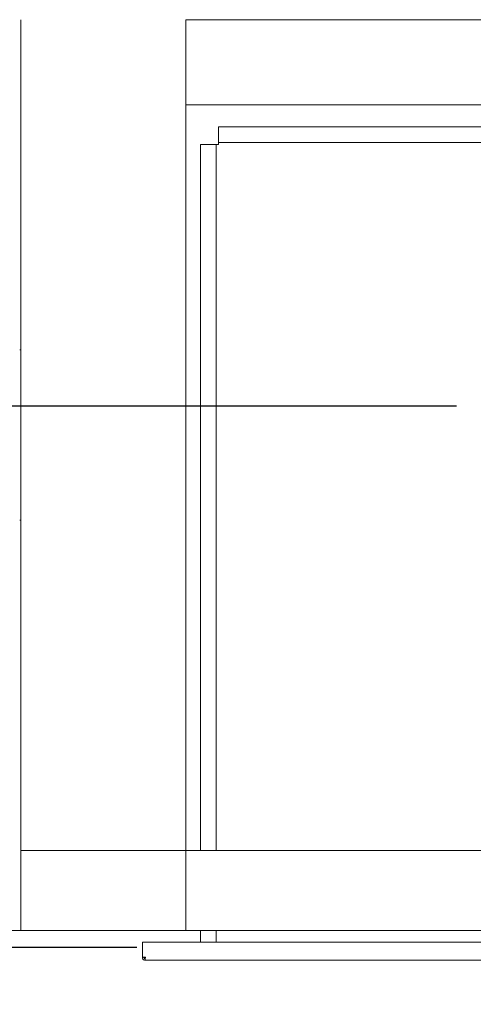
# Model space of a CAD drawing. Units: millimetres. Extents: x 472 to 9623, y 154 to 6716.
# Drawn here: x 1079 to 1345, y 5815 to 6393 of the extents above; entities that cross this region are included whole.
import ezdxf

# ---------------------------------------------------------------- set-up
doc = ezdxf.new("R2010")
doc.units = ezdxf.units.MM
doc.header["$LTSCALE"] = 33.333333
doc.layers.add('Dimensions(ISO)', color=7, linetype='Continuous', lineweight=25)
doc.layers.add('Visible Edges(ISO)', color=7, linetype='Continuous', lineweight=18)
doc.styles.add('warmington~0', font='ARIALN.TTF')
doc.dimstyles.new('warmington', dxfattribs={"dimscale": 33.333333, "dimtxt": 2, "dimasz": 2, "dimexe": 1.6, "dimexo": 1, "dimgap": 0.5, "dimtad": 1, "dimdec": 0, "dimrnd": 1e-08, "dimzin": 0, "dimdsep": 46, "dimtxsty": 'warmington~0', "dimblk": 'OBLIQUE', "dimcen": 0.09, "dimclrd": 8, "dimclre": 8, "dimclrt": 8, "dimadec": 0, "dimazin": 0, "dimtfac": 1.75, "dimtdec": 1, "dimtmove": 0, "dimatfit": 3, "dimfxl": 0, "dimtolj": 1, "dimtzin": 0, "dimlwd": 25, "dimlwe": 25, "dimarcsym": 0})

# ---------------------------------------------------------------- blocks, each defined once
blk = doc.blocks.new('_Oblique')
at = {"color": 0, "linetype": 'ByBlock', "lineweight": -2}
blk.add_line((-0.5, -0.5), (0.5, 0.5), dxfattribs=at)
blk = doc.blocks.new('*D12')
at = {"layer": 'Defpoints', "color": 0, "linetype": 'Continuous'}
for p in [(1176.54, 6498.94), (1176.54, 6392.88), (1580.18, 6348.56)]:
    blk.add_point(p, dxfattribs=at)
at = {"layer": 'Dimensions(ISO)', "color": 8, "linetype": 'Continuous', "lineweight": 25}
for p, q in [((1176.54, 6426.21), (1176.54, 6552.27)), ((1580.18, 6381.89), (1580.18, 6552.27)), ((1580.18, 6498.94), (1176.54, 6498.94))]:
    blk.add_line(p, q, dxfattribs=at)
at = {"layer": 'Dimensions(ISO)', "color": 8, "linetype": 'Continuous', "lineweight": 25, "xscale": 66.66666666666667, "yscale": 66.66666666666667, "zscale": 66.66666666666667, "rotation": 180}
blk.add_blockref('_Oblique', (1176.54, 6498.94), dxfattribs=at)
at = {"layer": 'Dimensions(ISO)', "color": 8, "linetype": 'Continuous', "lineweight": 25, "xscale": 66.66666666666667, "yscale": 66.66666666666667, "zscale": 66.66666666666667}
blk.add_blockref('_Oblique', (1580.18, 6498.94), dxfattribs=at)
at = {"layer": 'Dimensions(ISO)', "color": 8, "linetype": 'Continuous', "lineweight": 25, "insert": (1305.62, 6583.68), "char_height": 66.667, "attachment_point": 1, "style": 'warmington~0'}
blk.add_mtext('\\A1; 405', dxfattribs=at)
blk = doc.blocks.new('*D13')
at = {"layer": 'Defpoints', "color": 0, "linetype": 'Continuous'}
for p in [(1986.54, 6630.3), (1176.54, 6392.88), (1986.54, 6392.88)]:
    blk.add_point(p, dxfattribs=at)
at = {"layer": 'Dimensions(ISO)', "color": 8, "linetype": 'Continuous', "lineweight": 25}
for p, q in [((1176.54, 6426.21), (1176.54, 6683.63)), ((1986.54, 6426.21), (1986.54, 6683.63)), ((1176.54, 6630.3), (1986.54, 6630.3))]:
    blk.add_line(p, q, dxfattribs=at)
at = {"layer": 'Dimensions(ISO)', "color": 8, "linetype": 'Continuous', "lineweight": 25, "xscale": 66.66666666666667, "yscale": 66.66666666666667, "zscale": 66.66666666666667, "rotation": 180}
blk.add_blockref('_Oblique', (1176.54, 6630.3), dxfattribs=at)
at = {"layer": 'Dimensions(ISO)', "color": 8, "linetype": 'Continuous', "lineweight": 25, "xscale": 66.66666666666667, "yscale": 66.66666666666667, "zscale": 66.66666666666667}
blk.add_blockref('_Oblique', (1986.54, 6630.3), dxfattribs=at)
at = {"layer": 'Dimensions(ISO)', "color": 8, "linetype": 'Continuous', "lineweight": 25, "insert": (1521.24, 6715.04), "char_height": 66.667, "attachment_point": 1, "style": 'warmington~0'}
blk.add_mtext('\\A1;810', dxfattribs=at)
blk = doc.blocks.new('*D14')
at = {"layer": 'Defpoints', "color": 0, "linetype": 'Continuous'}
for p in [(559.3, 6392.88), (1079.54, 6392.88), (1079.54, 5857.88)]:
    blk.add_point(p, dxfattribs=at)
at = {"layer": 'Dimensions(ISO)', "color": 8, "linetype": 'Continuous', "lineweight": 25}
for p, q in [((1046.2, 6392.88), (505.97, 6392.88)), ((559.3, 5857.88), (559.3, 6392.88)), ((1046.2, 5857.88), (505.97, 5857.88))]:
    blk.add_line(p, q, dxfattribs=at)
at = {"layer": 'Dimensions(ISO)', "color": 8, "linetype": 'Continuous', "lineweight": 25, "xscale": 66.66666666666667, "yscale": 66.66666666666667, "zscale": 66.66666666666667}
for p, rotation in [((559.3, 6392.88), 90), ((559.3, 5857.88), 270)]:
    blk.add_blockref('_Oblique', p, dxfattribs=dict(at, rotation=rotation))
at = {"layer": 'Dimensions(ISO)', "color": 8, "linetype": 'Continuous', "lineweight": 25, "insert": (474.56, 6064.78), "char_height": 66.667, "attachment_point": 1, "rotation": 90, "style": 'warmington~0'}
blk.add_mtext('\\A1;535', dxfattribs=at)
blk = doc.blocks.new('*D19')
at = {"layer": 'Defpoints', "color": 0, "linetype": 'Continuous'}
for p in [(814.32, 6165.83), (1368.83, 6165.83), (1180.98, 5847.88)]:
    blk.add_point(p, dxfattribs=at)
at = {"layer": 'Dimensions(ISO)', "color": 8, "linetype": 'Continuous', "lineweight": 25}
for p, q in [((1335.5, 6165.83), (760.98, 6165.83)), ((814.32, 5847.88), (814.32, 6165.83)), ((1147.65, 5847.88), (760.98, 5847.88))]:
    blk.add_line(p, q, dxfattribs=at)
at = {"layer": 'Dimensions(ISO)', "color": 8, "linetype": 'Continuous', "lineweight": 25, "xscale": 66.66666666666667, "yscale": 66.66666666666667, "zscale": 66.66666666666667}
for p, rotation in [((814.32, 6165.83), 90), ((814.32, 5847.88), 270)]:
    blk.add_blockref('_Oblique', p, dxfattribs=dict(at, rotation=rotation))
at = {"layer": 'Dimensions(ISO)', "color": 8, "linetype": 'Continuous', "lineweight": 25, "insert": (729.57, 5946.39), "char_height": 66.667, "attachment_point": 1, "rotation": 90, "style": 'warmington~0'}
blk.add_mtext('\\A1;318', dxfattribs=at)

msp = doc.modelspace()

# ---------------------------------------------------------------- linework, layer by layer
at = {"layer": 'Visible Edges(ISO)'}
for p, q in [((1079.54, 6392.88), (1079.54, 5904.88)), ((1176.54, 6392.88), (1176.54, 5904.88)), ((1176.54, 6392.88), (1986.54, 6392.88)), ((1352.54, 6342.88), (1176.54, 6342.88)), ((1195.64, 6329.98), (1195.64, 6321.48)), ((1352.54, 6329.98), (1195.64, 6329.98)), ((1195.64, 6321.48), (1195.64, 6320.73)), ((1185.14, 6319.48), (1193.64, 6319.48)), ((1185.14, 6319.48), (1185.14, 5904.88)), ((1193.64, 6319.48), (1194.39, 6319.48)), ((1194.39, 6319.48), (1195.64, 6319.48)), ((1194.39, 6319.48), (1194.39, 5904.88)), ((1352.54, 6320.73), (1195.64, 6320.73)), ((1195.64, 6319.48), (1195.64, 6320.73)), ((1078.94, 6198.88), (1079.54, 6198.88)), ((1078.94, 6098.88), (1079.54, 6098.88)), ((1079.54, 5857.88), (1079.54, 5904.88)), ((1079.54, 5904.88), (1176.54, 5904.88)), ((1079.54, 5904.88), (1176.54, 5904.88)), ((1176.54, 5904.88), (1176.54, 5857.88)), ((1176.54, 5904.88), (1986.54, 5904.88)), ((1176.54, 5904.88), (1176.54, 5857.88)), ((1038.54, 5857.88), (1079.54, 5857.88)), ((1176.54, 5857.88), (1079.54, 5857.88)), ((1176.54, 5857.88), (1986.54, 5857.88)), ((1185.14, 5857.88), (1185.14, 5851.14)), ((1194.39, 5857.88), (1194.39, 5851.14)), ((1150.98, 5851.14), (1152.78, 5851.14)), ((1150.98, 5842.18), (1150.98, 5851.14)), ((1152.78, 5851.14), (2010.7, 5851.14)), ((1152.78, 5842.18), (1150.98, 5842.18)), ((1152.59, 5840.62), (1152.59, 5841.4)), ((1152.85, 5840.38), (1152.78, 5840.38)), ((1152.85, 5840.38), (2010.63, 5840.38))]:
    msp.add_line(p, q, dxfattribs=at)
for points, knots in [([(1152.78, 5840.38), (1152.49, 5840.38), (1152.15, 5840.45), (1151.74, 5840.7), (1151.64, 5840.77), (1151.37, 5841.02), (1151.22, 5841.23), (1151.02, 5841.69), (1150.98, 5841.94), (1150.98, 5842.18)], [0, 0, 0, 0, 0.375, 0.375, 0.5, 0.5, 0.75, 0.75, 1, 1, 1, 1]), ([(1151.88, 5842.18), (1151.88, 5842.06), (1151.9, 5841.94), (1152, 5841.71), (1152.07, 5841.6), (1152.21, 5841.48), (1152.26, 5841.44), (1152.4, 5841.35), (1152.49, 5841.32), (1152.59, 5841.3)], [-1, -1, -1, -1, -0.75, -0.75, -0.5, -0.5, -0.375, -0.375, -0.1576112, -0.1576112, -0.1576112, -0.1576112]), ([(1152.78, 5842.18), (1152.78, 5841.94), (1152.75, 5841.69), (1152.68, 5841.23), (1152.63, 5841.02), (1152.6, 5840.77), (1152.59, 5840.7), (1152.58, 5840.45), (1152.64, 5840.38), (1152.85, 5840.38)], [-1, -1, -1, -1, -0.75, -0.75, -0.5, -0.5, -0.375, -0.375, 0, 0, 0, 0]), ([(1152.59, 5841.4), (1152.59, 5841.4), (1152.59, 5841.4), (1152.59, 5841.44), (1152.6, 5841.48), (1152.63, 5841.6), (1152.68, 5841.71), (1152.75, 5841.93), (1152.78, 5842.06), (1152.78, 5842.17)], [0.3635295, 0.3635295, 0.3635295, 0.3635295, 0.375, 0.375, 0.5, 0.5, 0.75, 0.75, 0.9958333, 0.9958333, 0.9958333, 0.9958333])]:
    msp.add_open_spline(points, degree=3, knots=knots, dxfattribs=at)
msp.add_open_spline([(1152.78, 5840.38), (1152.78, 5840.38), (1152.78, 5840.38), (1152.78, 5840.38)], degree=3, dxfattribs=at)

# ---------------------------------------------------------------- dimensions: what is measured, and where the dimension line sits
at = {"layer": 'Dimensions(ISO)', "color": 8, "linetype": 'Continuous', "lineweight": 25}
for base, p1, p2, angle, picture, middle in [((1986.54, 6630.3), (1176.54, 6392.88), (1986.54, 6392.88), 180, '*D13', (1581.54, 6630.3)), ((559.3, 6392.88), (1079.54, 5857.88), (1079.54, 6392.88), 90, '*D14', (559.3, 6125.38)), ((814.32, 6165.83), (1180.98, 5847.88), (1368.83, 6165.83), 90, '*D19', (814.32, 6006.85))]:
    dim = msp.add_linear_dim(base=base, p1=p1, p2=p2, angle=angle, dimstyle='warmington', override={"dimdec": 0, "dimtp": 0, "dimtm": 0, "dimtdec": 1, "dimtofl": 0, "dimatfit": 1}, dxfattribs=at)
    dim.commit()
    dim.dimension.update_dxf_attribs({"geometry": picture, "text_midpoint": middle, "dimtype": 160})
dim = msp.add_linear_dim(base=(1176.54, 6498.94), p1=(1580.18, 6348.56), p2=(1176.54, 6392.88), angle=180, text=' 405', dimstyle='warmington', override={"dimdec": 0, "dimtp": 0, "dimtm": 0, "dimtdec": 1, "dimtofl": 0, "dimatfit": 1}, dxfattribs=at)
dim.commit()
dim.dimension.update_dxf_attribs({"geometry": '*D12', "text_midpoint": (1378.36, 6498.94), "dimtype": 160})

doc.saveas('drawing.dxf')
